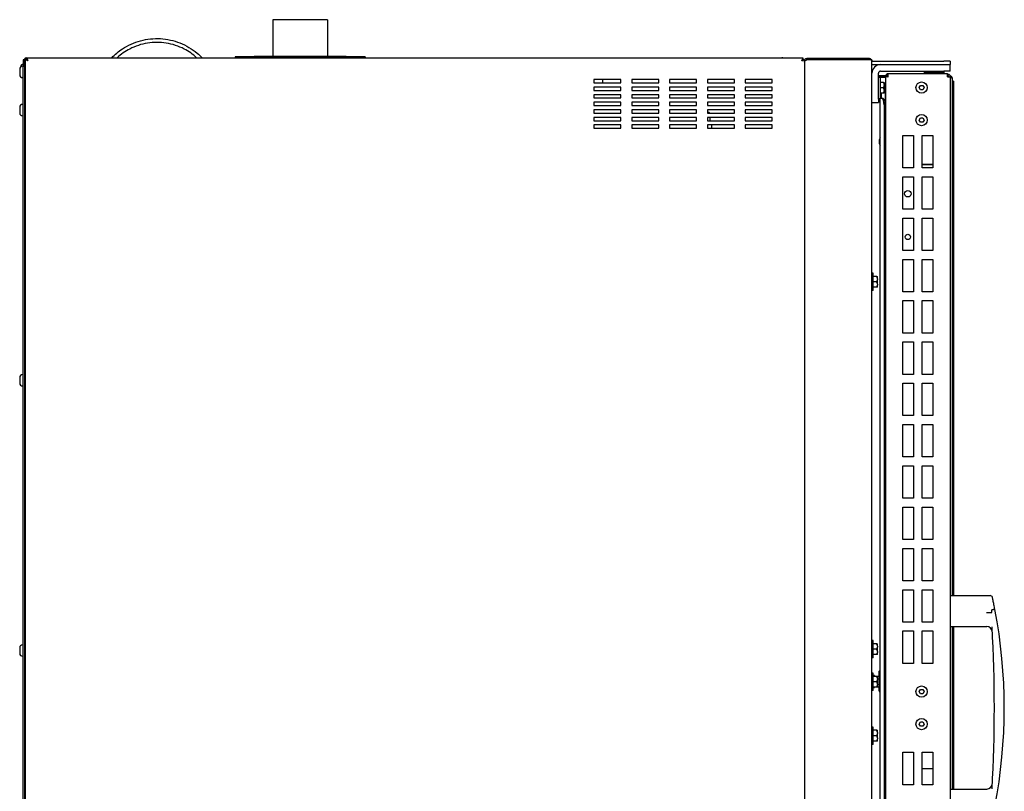
# Model space of a CAD drawing. Units: millimetres. Extents: x 717 to 3342, y 689 to 3410.
# Drawn here: x 2431 to 3342, y 2696 to 3410 of the extents above; entities that cross this region are included whole.
import ezdxf

# ---------------------------------------------------------------- set-up
doc = ezdxf.new("R2010")
doc.units = ezdxf.units.MM
doc.header["$LTSCALE"] = 12.5
doc.layers.add('Visible Edges(BSI)', color=7, linetype='Continuous', lineweight=25)

msp = doc.modelspace()

# ---------------------------------------------------------------- linework, layer by layer
at = {"layer": 'Visible Edges(BSI)'}
for p, q in [((2664.82, 3410.26), (2664.82, 3376.06)), ((2715.62, 3410.26), (2715.62, 3376.06)), ((2433.95, 3373.16), (2433.95, 3367.16)), ((2435.45, 3373.16), (2433.95, 3373.16)), ((2435.45, 3367.16), (2435.45, 3373.16)), ((2435.95, 3372.85), (2435.45, 3372.85)), ((2435.95, 3373.47), (2435.95, 2279.85)), ((2436.95, 3373.47), (2435.95, 3373.47)), ((3155.58, 3374.55), (2437.02, 3374.55)), ((2437.02, 3373.55), (2437.02, 3374.55)), ((2437.02, 3373.23), (2437.02, 3373.55)), ((2437.15, 3375.05), (3135.7, 3375.05)), ((2630.22, 3376.05), (2630.22, 3375.05)), ((2643.45, 3376.05), (2637.45, 3376.05)), ((2637.45, 3376.05), (2637.45, 3375.05)), ((2643.45, 3375.05), (2643.45, 3376.05)), ((2643.45, 3376.05), (2731.45, 3376.05)), ((2737.45, 3376.05), (2731.45, 3376.05)), ((2731.45, 3376.05), (2731.45, 3375.05)), ((2737.45, 3375.05), (2737.45, 3376.05)), ((2750.22, 3376.05), (2750.22, 3375.05)), ((3155.58, 3373.55), (3155.58, 3374.55)), ((3155.58, 3373.23), (3155.58, 3373.55)), ((3155.65, 3373.47), (3156.65, 3373.47)), ((3156.65, 3371), (3156.65, 3373.47)), ((3157.1, 3371.85), (3156.65, 3371.85)), ((3156.65, 3371), (3156.65, 2280.55)), ((3159.35, 3374.55), (3216.45, 3374.55)), ((3159.35, 3373.35), (3159.35, 3374.55)), ((3216.45, 3373.35), (3159.35, 3373.35)), ((3216.45, 3373.27), (3159.35, 3373.27)), ((3219.14, 3371.85), (3219.15, 3371.85)), ((3219.15, 3371.77), (3219.15, 3371.85)), ((3219.15, 2178.32), (3219.15, 3371.77)), ((3219.15, 3371.75), (3285.65, 3371.75)), ((3291.65, 3371.75), (3285.65, 3371.75)), ((3291.65, 3371.75), (3291.65, 3368.75)), ((2430.75, 3364.52), (2430.75, 3359.27)), ((2431.75, 3366.67), (2431.75, 3366.58)), ((2433.95, 3367.15), (2433.37, 3367.15)), ((2433.95, 3367.16), (2435.45, 3367.16)), ((2433.95, 2186.16), (2433.95, 3367.16)), ((2435.45, 2186.16), (2435.45, 3367.16)), ((3219.15, 3368.75), (3285.65, 3368.75)), ((3227.15, 3368.75), (3285.65, 3368.75)), ((3227.15, 3362.75), (3285.65, 3362.75)), ((3267.65, 3362.75), (3267.65, 3361.05)), ((3285.65, 3368.75), (3291.65, 3368.75)), ((3285.65, 3368.75), (3291.65, 3368.75)), ((3291.65, 3362.75), (3285.65, 3362.75)), ((3285.65, 3362.75), (3285.65, 3361.05)), ((3291.65, 3362.75), (3291.65, 3368.75)), ((2433.95, 3356.65), (2433.37, 3356.65)), ((2435.95, 3359.25), (2435.45, 3359.25)), ((2961.95, 3354.85), (2961.95, 3351.85)), ((2986.95, 3354.85), (2961.95, 3354.85)), ((2969.82, 3354.85), (2969.82, 3351.85)), ((2986.95, 3351.85), (2986.95, 3354.85)), ((2996.95, 3354.85), (2996.95, 3351.85)), ((3021.95, 3354.85), (2996.95, 3354.85)), ((3021.95, 3351.85), (3021.95, 3354.85)), ((3031.95, 3354.85), (3031.95, 3351.85)), ((3056.95, 3354.85), (3031.95, 3354.85)), ((3056.95, 3351.85), (3056.95, 3354.85)), ((3066.95, 3354.85), (3066.95, 3351.85)), ((3091.95, 3354.85), (3066.95, 3354.85)), ((3091.95, 3351.85), (3091.95, 3354.85)), ((3101.95, 3354.85), (3101.95, 3351.85)), ((3126.95, 3354.85), (3101.95, 3354.85)), ((3126.95, 3351.85), (3126.95, 3354.85)), ((3225.15, 3336.75), (3225.15, 3360.75)), ((3225.15, 3358.5), (3231.65, 3358.5)), ((3231.65, 3357.3), (3225.15, 3357.3)), ((3225.15, 3357.2), (3231.65, 3357.2)), ((3225.15, 3357.05), (3226.65, 3357.05)), ((3226.65, 3357.05), (3226.65, 3337.45)), ((3229.9, 3352.25), (3226.65, 3352.25)), ((3230.65, 3350.17), (3230.65, 3352.25)), ((3232.85, 3358.75), (3231.65, 3358.75)), ((3231.65, 3358.75), (3231.65, 3357.45)), ((3231.65, 3357.45), (3231.66, 3357.45)), ((3231.65, 3357.45), (3231.65, 3357.33)), ((3231.65, 3357.33), (3231.65, 2189.96)), ((3232.08, 3357.63), (3233.09, 3357.63)), ((3232.85, 3357.63), (3232.85, 3358.75)), ((3234.35, 3360.15), (3233.05, 3360.15)), ((3233.05, 3360.15), (3233.05, 3358.95)), ((3233.05, 3358.95), (3234.35, 3358.95)), ((3233.28, 3358.5), (3234.35, 3358.5)), ((3234.35, 3357.45), (3234.35, 3360.15)), ((3288.81, 3360.15), (3234.35, 3360.15)), ((3285.65, 3361.05), (3267.65, 3361.05)), ((3270.7, 3360.8), (3270.7, 3360.15)), ((3282.6, 3360.8), (3282.6, 3360.15)), ((3288.81, 3360.15), (3288.95, 3360.15)), ((3288.95, 3360.15), (3288.95, 3360.14)), ((3288.95, 3357.45), (3291.65, 3357.45)), ((3289.18, 3358.5), (3290.02, 3358.5)), ((3289.22, 3359.76), (3289.22, 3358.73)), ((3291.65, 3357.45), (3291.65, 2189.85)), ((3293.6, 2877.5), (3293.6, 3355.8)), ((3294.1, 3353.5), (3293.6, 3353.5)), ((3294.1, 3348.5), (3294.1, 3353.5)), ((3294.6, 3353.5), (3294.1, 3353.5)), ((3294.1, 3353.5), (3294.1, 3348.5)), ((3294.6, 3353.5), (3294.6, 3348.5)), ((2961.95, 3351.85), (2986.95, 3351.85)), ((2961.95, 3347.85), (2961.95, 3344.85)), ((2986.95, 3347.85), (2961.95, 3347.85)), ((2961.95, 3344.85), (2986.95, 3344.85)), ((2986.95, 3344.85), (2986.95, 3347.85)), ((2996.95, 3351.85), (3021.95, 3351.85)), ((2996.95, 3347.85), (2996.95, 3344.85)), ((3021.95, 3347.85), (2996.95, 3347.85)), ((2996.95, 3344.85), (3021.95, 3344.85)), ((3021.95, 3344.85), (3021.95, 3347.85)), ((3031.95, 3351.85), (3056.95, 3351.85)), ((3031.95, 3347.85), (3031.95, 3344.85)), ((3056.95, 3347.85), (3031.95, 3347.85)), ((3031.95, 3344.85), (3056.95, 3344.85)), ((3056.95, 3344.85), (3056.95, 3347.85)), ((3066.95, 3351.85), (3091.95, 3351.85)), ((3066.95, 3347.85), (3066.95, 3344.85)), ((3091.95, 3347.85), (3066.95, 3347.85)), ((3066.95, 3344.85), (3091.95, 3344.85)), ((3091.95, 3344.85), (3091.95, 3347.85)), ((3101.95, 3351.85), (3126.95, 3351.85)), ((3101.95, 3347.85), (3101.95, 3344.85)), ((3126.95, 3347.85), (3101.95, 3347.85)), ((3101.95, 3344.85), (3126.95, 3344.85)), ((3126.95, 3344.85), (3126.95, 3347.85)), ((3229.9, 3347.25), (3226.65, 3347.25)), ((3231.59, 3351.57), (3230.65, 3351.91)), ((3231.59, 3351.57), (3230.65, 3348.99)), ((3230.65, 3348.92), (3231.4, 3350.99)), ((3230.65, 3350.17), (3230.65, 3349.32)), ((3230.65, 3345.17), (3230.65, 3349.32)), ((3230.65, 3345.17), (3230.65, 3344.32)), ((3230.65, 3342.25), (3230.65, 3344.32)), ((3231.4, 3350.99), (3231.38, 3350.99)), ((3231.59, 3331.35), (3231.59, 3349.62)), ((3262.84, 3347.45), (3263.99, 3349.45)), ((3263.99, 3345.45), (3262.84, 3347.45)), ((3263.99, 3349.45), (3266.3, 3349.45)), ((3266.3, 3345.45), (3263.99, 3345.45)), ((3266.3, 3349.45), (3267.46, 3347.45)), ((3267.46, 3347.45), (3266.3, 3345.45)), ((3294.1, 3348.5), (3294.1, 2877.5)), ((3294.1, 3348.5), (3294.1, 2877.5)), ((3294.6, 3348.5), (3294.6, 2877.5)), ((2961.95, 3340.85), (2961.95, 3337.85)), ((2986.95, 3340.85), (2961.95, 3340.85)), ((2961.95, 3337.85), (2986.95, 3337.85)), ((2986.95, 3337.85), (2986.95, 3340.85)), ((2996.95, 3340.85), (2996.95, 3337.85)), ((3021.95, 3340.85), (2996.95, 3340.85)), ((2996.95, 3337.85), (3021.95, 3337.85)), ((3021.95, 3337.85), (3021.95, 3340.85)), ((3031.95, 3340.85), (3031.95, 3337.85)), ((3056.95, 3340.85), (3031.95, 3340.85)), ((3031.95, 3337.85), (3056.95, 3337.85)), ((3056.95, 3337.85), (3056.95, 3340.85)), ((3066.95, 3340.85), (3066.95, 3337.85)), ((3091.95, 3340.85), (3066.95, 3340.85)), ((3066.95, 3337.85), (3091.95, 3337.85)), ((3091.95, 3337.85), (3091.95, 3340.85)), ((3101.95, 3340.85), (3101.95, 3337.85)), ((3126.95, 3340.85), (3101.95, 3340.85)), ((3101.95, 3337.85), (3126.95, 3337.85)), ((3126.95, 3337.85), (3126.95, 3340.85)), ((3225.15, 3337.45), (3226.65, 3337.45)), ((3225.15, 3336.75), (3225.15, 3333.75)), ((3229.9, 3342.25), (3226.65, 3342.25)), ((3226.7, 3341.28), (3226.7, 3341.28)), ((3226.7, 3341.28), (3226.7, 3341.17)), ((3227.36, 3341.17), (3226.7, 3341.17)), ((3226.7, 3341.17), (3226.7, 3337.35)), ((3226.7, 3337.35), (3226.86, 3337.35)), ((3226.7, 2210.35), (3226.7, 3337.35)), ((3226.91, 3342.25), (3226.86, 3342.09)), ((3227.48, 3341.87), (3226.86, 3342.09)), ((3228.41, 3337.35), (3226.86, 3337.35)), ((3227.9, 3341.17), (3227.36, 3341.17)), ((3227.99, 3341.68), (3227.48, 3341.87)), ((3227.9, 3337.35), (3227.9, 3341.17)), ((3227.99, 3341.61), (3227.96, 3341.61)), ((3227.99, 3341.68), (3228.19, 3342.25)), ((3227.99, 3341.61), (3228.22, 3342.25)), ((3229.53, 3337.35), (3228.41, 3337.35)), ((2430.75, 3329.28), (2430.75, 3324.03)), ((2433.95, 3331.91), (2433.37, 3331.91)), ((2435.45, 3329.66), (2435.95, 3329.66)), ((2961.95, 3333.85), (2961.95, 3330.85)), ((2986.95, 3333.85), (2961.95, 3333.85)), ((2961.95, 3330.85), (2986.95, 3330.85)), ((2961.95, 3326.85), (2961.95, 3323.85)), ((2986.95, 3326.85), (2961.95, 3326.85)), ((2986.95, 3330.85), (2986.95, 3333.85)), ((2986.95, 3323.85), (2986.95, 3326.85)), ((2996.95, 3333.85), (2996.95, 3330.85)), ((3021.95, 3333.85), (2996.95, 3333.85)), ((2996.95, 3330.85), (3021.95, 3330.85)), ((2996.95, 3326.85), (2996.95, 3323.85)), ((3021.95, 3326.85), (2996.95, 3326.85)), ((3021.95, 3330.85), (3021.95, 3333.85)), ((3021.95, 3323.85), (3021.95, 3326.85)), ((3031.95, 3333.85), (3031.95, 3330.85)), ((3056.95, 3333.85), (3031.95, 3333.85)), ((3031.95, 3330.85), (3056.95, 3330.85)), ((3031.95, 3326.85), (3031.95, 3323.85)), ((3056.95, 3326.85), (3031.95, 3326.85)), ((3056.95, 3330.85), (3056.95, 3333.85)), ((3056.95, 3323.85), (3056.95, 3326.85)), ((3066.95, 3333.85), (3066.95, 3330.85)), ((3091.95, 3333.85), (3066.95, 3333.85)), ((3066.95, 3330.85), (3091.95, 3330.85)), ((3066.95, 3326.85), (3066.95, 3323.85)), ((3091.95, 3326.85), (3066.95, 3326.85)), ((3091.95, 3330.85), (3091.95, 3333.85)), ((3091.95, 3323.85), (3091.95, 3326.85)), ((3101.95, 3333.85), (3101.95, 3330.85)), ((3126.95, 3333.85), (3101.95, 3333.85)), ((3101.95, 3330.85), (3126.95, 3330.85)), ((3101.95, 3326.85), (3101.95, 3323.85)), ((3126.95, 3326.85), (3101.95, 3326.85)), ((3126.95, 3330.85), (3126.95, 3333.85)), ((3126.95, 3323.85), (3126.95, 3326.85)), ((3219.15, 3333.75), (3225.15, 3333.75)), ((3230.46, 3331.35), (3230.46, 2216.35)), ((3231.59, 3331.35), (3231.59, 2216.35)), ((3231.59, 3330.85), (3231.65, 3330.85)), ((3231.65, 3329.65), (3231.59, 3329.65)), ((2433.95, 3321.41), (2433.37, 3321.41)), ((2435.45, 3323.66), (2435.95, 3323.66)), ((2961.95, 3323.85), (2986.95, 3323.85)), ((2961.95, 3319.85), (2961.95, 3316.85)), ((2986.95, 3319.85), (2961.95, 3319.85)), ((2961.95, 3316.85), (2986.95, 3316.85)), ((2986.95, 3316.85), (2986.95, 3319.85)), ((2996.95, 3323.85), (3021.95, 3323.85)), ((2996.95, 3319.85), (2996.95, 3316.85)), ((3021.95, 3319.85), (2996.95, 3319.85)), ((2996.95, 3316.85), (3021.95, 3316.85)), ((3021.95, 3316.85), (3021.95, 3319.85)), ((3031.95, 3323.85), (3056.95, 3323.85)), ((3031.95, 3319.85), (3031.95, 3316.85)), ((3056.95, 3319.85), (3031.95, 3319.85)), ((3031.95, 3316.85), (3056.95, 3316.85)), ((3056.95, 3316.85), (3056.95, 3319.85)), ((3066.95, 3323.85), (3091.95, 3323.85)), ((3066.95, 3319.85), (3066.95, 3316.85)), ((3091.95, 3319.85), (3066.95, 3319.85)), ((3066.95, 3316.85), (3091.95, 3316.85)), ((3068.53, 3324.42), (3069.1, 3323.85)), ((3069.4, 3316.85), (3069.4, 3319.85)), ((3091.95, 3316.85), (3091.95, 3319.85)), ((3101.95, 3323.85), (3126.95, 3323.85)), ((3101.95, 3319.85), (3101.95, 3316.85)), ((3126.95, 3319.85), (3101.95, 3319.85)), ((3101.95, 3316.85), (3126.95, 3316.85)), ((3126.95, 3316.85), (3126.95, 3319.85)), ((3262.84, 3317.45), (3263.99, 3319.45)), ((3263.99, 3315.45), (3262.84, 3317.45)), ((3263.99, 3319.45), (3266.3, 3319.45)), ((3266.3, 3319.45), (3267.46, 3317.45)), ((3267.46, 3317.45), (3266.3, 3315.45)), ((2961.95, 3312.85), (2961.95, 3309.85)), ((2986.95, 3312.85), (2961.95, 3312.85)), ((2961.95, 3309.85), (2986.95, 3309.85)), ((2986.95, 3309.85), (2986.95, 3312.85)), ((2996.95, 3312.85), (2996.95, 3309.85)), ((3021.95, 3312.85), (2996.95, 3312.85)), ((2996.95, 3309.85), (3021.95, 3309.85)), ((3021.95, 3309.85), (3021.95, 3312.85)), ((3031.95, 3312.85), (3031.95, 3309.85)), ((3056.95, 3312.85), (3031.95, 3312.85)), ((3031.95, 3309.85), (3056.95, 3309.85)), ((3056.95, 3309.85), (3056.95, 3312.85)), ((3066.95, 3312.85), (3066.95, 3309.85)), ((3091.95, 3312.85), (3066.95, 3312.85)), ((3066.95, 3309.85), (3091.95, 3309.85)), ((3071.22, 3309.85), (3071.22, 3312.85)), ((3091.95, 3309.85), (3091.95, 3312.85)), ((3101.95, 3312.85), (3101.95, 3309.85)), ((3126.95, 3312.85), (3101.95, 3312.85)), ((3101.95, 3309.85), (3126.95, 3309.85)), ((3126.95, 3309.85), (3126.95, 3312.85)), ((3266.3, 3315.45), (3263.99, 3315.45)), ((3247.65, 3273.15), (3247.65, 3303.15)), ((3247.65, 3303.15), (3257.65, 3303.15)), ((3257.65, 3303.15), (3257.65, 3273.15)), ((3265.65, 3273.15), (3265.65, 3303.15)), ((3265.65, 3303.15), (3275.65, 3303.15)), ((3275.65, 3303.15), (3275.65, 3273.15)), ((3257.65, 3273.15), (3247.65, 3273.15)), ((3265.65, 3276.6), (3275.65, 3276.6)), ((3266.05, 3276.1), (3265.65, 3276.5)), ((3275.65, 3273.15), (3265.65, 3273.15)), ((3275.65, 3276.1), (3266.05, 3276.1)), ((3247.65, 3234.95), (3247.65, 3264.95)), ((3247.65, 3264.95), (3257.65, 3264.95)), ((3257.65, 3264.95), (3257.65, 3234.95)), ((3265.65, 3234.95), (3265.65, 3264.95)), ((3265.65, 3264.95), (3275.65, 3264.95)), ((3275.65, 3264.95), (3275.65, 3234.95)), ((3257.65, 3234.95), (3247.65, 3234.95)), ((3275.65, 3234.95), (3265.65, 3234.95)), ((3247.65, 3196.75), (3247.65, 3226.75)), ((3247.65, 3226.75), (3257.65, 3226.75)), ((3257.65, 3226.75), (3257.65, 3196.75)), ((3265.65, 3196.75), (3265.65, 3226.75)), ((3265.65, 3226.75), (3275.65, 3226.75)), ((3275.65, 3226.75), (3275.65, 3196.75)), ((3257.65, 3196.75), (3247.65, 3196.75)), ((3247.65, 3158.55), (3247.65, 3188.55)), ((3247.65, 3188.55), (3257.65, 3188.55)), ((3257.65, 3188.55), (3257.65, 3158.55)), ((3275.65, 3196.75), (3265.65, 3196.75)), ((3265.65, 3158.55), (3265.65, 3188.55)), ((3265.65, 3188.55), (3275.65, 3188.55)), ((3275.65, 3188.55), (3275.65, 3158.55)), ((3220.35, 3175.75), (3219.15, 3175.75)), ((3220.35, 3159.75), (3220.35, 3175.75)), ((3223.6, 3172.75), (3220.35, 3172.75)), ((3224.35, 3170.67), (3224.35, 3172.75)), ((3224.35, 3170.67), (3224.35, 3169.82)), ((3223.6, 3167.75), (3220.35, 3167.75)), ((3223.6, 3162.75), (3220.35, 3162.75)), ((3224.35, 3165.67), (3224.35, 3169.82)), ((3224.35, 3165.67), (3224.35, 3164.82)), ((3224.35, 3162.75), (3224.35, 3164.82)), ((3220.35, 3159.75), (3219.15, 3159.75)), ((3257.65, 3158.55), (3247.65, 3158.55)), ((3275.65, 3158.55), (3265.65, 3158.55)), ((3247.65, 3120.35), (3247.65, 3150.35)), ((3247.65, 3150.35), (3257.65, 3150.35)), ((3257.65, 3150.35), (3257.65, 3120.35)), ((3265.65, 3120.35), (3265.65, 3150.35)), ((3265.65, 3150.35), (3275.65, 3150.35)), ((3275.65, 3150.35), (3275.65, 3120.35)), ((3257.65, 3120.35), (3247.65, 3120.35)), ((3275.65, 3120.35), (3265.65, 3120.35)), ((3247.65, 3082.15), (3247.65, 3112.15)), ((3247.65, 3112.15), (3257.65, 3112.15)), ((3257.65, 3112.15), (3257.65, 3082.15)), ((3265.65, 3082.15), (3265.65, 3112.15)), ((3265.65, 3112.15), (3275.65, 3112.15)), ((3275.65, 3112.15), (3275.65, 3082.15)), ((2430.75, 3079.28), (2430.75, 3074.03)), ((2433.95, 3081.91), (2433.37, 3081.91)), ((2435.45, 3079.66), (2435.95, 3079.66)), ((3257.65, 3082.15), (3247.65, 3082.15)), ((3275.65, 3082.15), (3265.65, 3082.15)), ((2433.95, 3071.41), (2433.37, 3071.41)), ((2435.45, 3073.66), (2435.95, 3073.66)), ((3247.65, 3043.95), (3247.65, 3073.95)), ((3247.65, 3073.95), (3257.65, 3073.95)), ((3257.65, 3073.95), (3257.65, 3043.95)), ((3265.65, 3043.95), (3265.65, 3073.95)), ((3265.65, 3073.95), (3275.65, 3073.95)), ((3275.65, 3073.95), (3275.65, 3043.95)), ((3294.6, 3063.5), (3294.8, 3063.5)), ((3294.6, 3062.88), (3294.8, 3062.88)), ((3294.8, 3062.88), (3294.8, 3063.5)), ((3294.6, 3059.2), (3294.8, 3059.2)), ((3294.6, 3057.98), (3294.8, 3057.98)), ((3294.6, 3054.3), (3294.8, 3054.3)), ((3294.6, 3052.46), (3294.8, 3052.46)), ((3294.8, 3057.98), (3294.8, 3059.2)), ((3294.8, 3052.46), (3294.8, 3054.3)), ((3257.65, 3043.95), (3247.65, 3043.95)), ((3275.65, 3043.95), (3265.65, 3043.95)), ((3294.6, 3048.78), (3294.8, 3048.78)), ((3294.6, 3046.33), (3294.8, 3046.33)), ((3294.6, 3042.65), (3294.8, 3042.65)), ((3294.8, 3046.33), (3294.8, 3048.78)), ((3294.8, 3039.58), (3294.8, 3042.65)), ((3247.65, 3005.75), (3247.65, 3035.75)), ((3247.65, 3035.75), (3257.65, 3035.75)), ((3257.65, 3035.75), (3257.65, 3005.75)), ((3265.65, 3005.75), (3265.65, 3035.75)), ((3265.65, 3035.75), (3275.65, 3035.75)), ((3275.65, 3035.75), (3275.65, 3005.75)), ((3294.6, 3039.58), (3294.8, 3039.58)), ((3294.6, 3035.9), (3294.8, 3035.9)), ((3294.8, 3017.51), (3294.8, 3035.9)), ((3294.6, 3017.51), (3294.8, 3017.51)), ((3257.65, 3005.75), (3247.65, 3005.75)), ((3247.65, 2967.55), (3247.65, 2997.55)), ((3247.65, 2997.55), (3257.65, 2997.55)), ((3257.65, 2997.55), (3257.65, 2967.55)), ((3275.65, 3005.75), (3265.65, 3005.75)), ((3265.65, 2967.55), (3265.65, 2997.55)), ((3265.65, 2997.55), (3275.65, 2997.55)), ((3275.65, 2997.55), (3275.65, 2967.55)), ((3257.65, 2967.55), (3247.65, 2967.55)), ((3275.65, 2967.55), (3265.65, 2967.55)), ((3247.65, 2929.35), (3247.65, 2959.35)), ((3247.65, 2959.35), (3257.65, 2959.35)), ((3257.65, 2959.35), (3257.65, 2929.35)), ((3265.65, 2929.35), (3265.65, 2959.35)), ((3265.65, 2959.35), (3275.65, 2959.35)), ((3275.65, 2959.35), (3275.65, 2929.35)), ((3257.65, 2929.35), (3247.65, 2929.35)), ((3275.65, 2929.35), (3265.65, 2929.35)), ((3294.6, 2927.51), (3294.62, 2927.51)), ((3294.6, 2927.16), (3294.62, 2927.16)), ((3294.62, 2927.16), (3294.62, 2927.51)), ((3294.62, 2926.73), (3294.62, 2927.16)), ((3294.62, 2925.2), (3294.62, 2926.73)), ((3294.62, 2916.81), (3294.62, 2925.2)), ((3247.65, 2891.15), (3247.65, 2921.15)), ((3247.65, 2921.15), (3257.65, 2921.15)), ((3257.65, 2921.15), (3257.65, 2891.15)), ((3265.65, 2891.15), (3265.65, 2921.15)), ((3265.65, 2921.15), (3275.65, 2921.15)), ((3275.65, 2921.15), (3275.65, 2891.15)), ((3294.62, 2915.38), (3294.62, 2916.81)), ((3294.62, 2914.86), (3294.62, 2915.38)), ((3294.6, 2914.86), (3294.62, 2914.86)), ((3294.6, 2914.51), (3294.62, 2914.51)), ((3294.6, 2909.5), (3294.7, 2909.5)), ((3294.6, 2908.9), (3294.7, 2908.9)), ((3294.6, 2906.81), (3294.7, 2906.81)), ((3294.62, 2914.51), (3294.62, 2914.86)), ((3294.7, 2908.9), (3294.7, 2909.5)), ((3294.7, 2906.81), (3294.7, 2908.9)), ((3294.7, 2904.4), (3294.7, 2906.81)), ((3294.6, 2900.61), (3294.7, 2900.61)), ((3294.7, 2903.71), (3294.7, 2904.4)), ((3294.7, 2903.02), (3294.7, 2903.71)), ((3294.7, 2900.61), (3294.7, 2903.02)), ((3257.65, 2891.15), (3247.65, 2891.15)), ((3275.65, 2891.15), (3265.65, 2891.15)), ((3247.65, 2852.95), (3247.65, 2882.95)), ((3247.65, 2882.95), (3257.65, 2882.95)), ((3257.65, 2882.95), (3257.65, 2852.95)), ((3265.65, 2852.95), (3265.65, 2882.95)), ((3265.65, 2882.95), (3275.65, 2882.95)), ((3275.65, 2882.95), (3275.65, 2852.95)), ((3291.65, 2877.5), (3328.64, 2877.5)), ((3325.58, 2861.95), (3330.25, 2861.95)), ((3330.94, 2864.34), (3330.25, 2864.34)), ((3330.25, 2861.95), (3330.25, 2864.34)), ((3257.65, 2852.95), (3247.65, 2852.95)), ((3275.65, 2852.95), (3265.65, 2852.95)), ((3247.65, 2814.75), (3247.65, 2844.75)), ((3247.65, 2844.75), (3257.65, 2844.75)), ((3257.65, 2844.75), (3257.65, 2814.75)), ((3265.65, 2814.75), (3265.65, 2844.75)), ((3265.65, 2844.75), (3275.65, 2844.75)), ((3275.65, 2844.75), (3275.65, 2814.75)), ((3291.65, 2848.8), (3325.52, 2848.8)), ((3293.6, 2698.5), (3293.6, 2848.8)), ((3294.1, 2848.8), (3294.1, 2698.5)), ((3294.1, 2848.8), (3294.1, 2698.5)), ((3294.6, 2848.8), (3294.6, 2698.5)), ((3220.35, 2835.85), (3219.15, 2835.85)), ((3220.35, 2819.85), (3220.35, 2835.85)), ((2430.75, 2829.28), (2430.75, 2824.03)), ((2433.95, 2831.91), (2433.37, 2831.91)), ((2435.45, 2829.66), (2435.95, 2829.66)), ((3223.6, 2832.85), (3220.35, 2832.85)), ((3223.6, 2827.85), (3220.35, 2827.85)), ((3224.35, 2830.77), (3224.35, 2832.85)), ((3224.35, 2830.77), (3224.35, 2829.92)), ((3224.35, 2825.77), (3224.35, 2829.92)), ((3224.35, 2825.77), (3224.35, 2824.92)), ((3224.35, 2822.85), (3224.35, 2824.92)), ((2433.95, 2821.41), (2433.37, 2821.41)), ((2435.45, 2823.66), (2435.95, 2823.66)), ((3220.35, 2819.85), (3219.15, 2819.85)), ((3223.6, 2822.85), (3220.35, 2822.85)), ((3257.65, 2814.75), (3247.65, 2814.75)), ((3275.65, 2814.75), (3265.65, 2814.75)), ((3220.35, 2805.75), (3219.15, 2805.75)), ((3220.35, 2789.75), (3220.35, 2805.75)), ((3225.65, 2806.53), (3226.37, 2807.77)), ((3225.65, 2806.53), (3225.65, 2805.33)), ((3226.7, 2807.84), (3226.41, 2807.84)), ((3221.65, 2803.53), (3220.35, 2803.53)), ((3223.6, 2802.75), (3220.35, 2802.75)), ((3223.6, 2797.75), (3220.35, 2797.75)), ((3221.65, 2803.53), (3221.65, 2803.38)), ((3221.65, 2802.75), (3221.65, 2803.38)), ((3221.65, 2802.95), (3225.65, 2802.95)), ((3224.35, 2800.67), (3224.35, 2802.75)), ((3224.35, 2800.67), (3224.35, 2799.82)), ((3224.35, 2795.67), (3224.35, 2799.82)), ((3225.65, 2805.33), (3225.65, 2797.92)), ((3225.65, 2797.92), (3225.65, 2790.61)), ((3226.7, 2802.83), (3226.41, 2802.83)), ((3220.35, 2789.75), (3219.15, 2789.75)), ((3223.6, 2792.75), (3220.35, 2792.75)), ((3220.35, 2792.53), (3221.65, 2792.53)), ((3221.65, 2792.67), (3221.65, 2792.75)), ((3221.65, 2792.67), (3221.65, 2792.53)), ((3224.35, 2795.67), (3224.35, 2794.82)), ((3224.35, 2792.75), (3224.35, 2794.82)), ((3224.35, 2793.11), (3225.65, 2793.11)), ((3225.65, 2790.61), (3225.65, 2789.53)), ((3225.65, 2789.53), (3226.37, 2788.28)), ((3226.7, 2793.01), (3226.41, 2793.01)), ((3226.7, 2788.21), (3226.41, 2788.21)), ((3262.84, 2788.65), (3263.99, 2790.65)), ((3263.99, 2786.65), (3262.84, 2788.65)), ((3263.99, 2790.65), (3266.3, 2790.65)), ((3266.3, 2790.65), (3267.46, 2788.65)), ((3267.46, 2788.65), (3266.3, 2786.65)), ((3266.3, 2786.65), (3263.99, 2786.65)), ((3262.84, 2758.65), (3263.99, 2760.65)), ((3263.99, 2760.65), (3266.3, 2760.65)), ((3266.3, 2760.65), (3267.46, 2758.65)), ((3220.35, 2755.85), (3219.15, 2755.85)), ((3220.35, 2739.85), (3220.35, 2755.85)), ((3223.6, 2752.85), (3220.35, 2752.85)), ((3224.35, 2750.77), (3224.35, 2752.85)), ((3263.99, 2756.65), (3262.84, 2758.65)), ((3266.3, 2756.65), (3263.99, 2756.65)), ((3267.46, 2758.65), (3266.3, 2756.65)), ((3223.6, 2747.85), (3220.35, 2747.85)), ((3223.6, 2742.85), (3220.35, 2742.85)), ((3224.35, 2750.77), (3224.35, 2749.92)), ((3224.35, 2745.77), (3224.35, 2749.92)), ((3224.35, 2745.77), (3224.35, 2744.92)), ((3224.35, 2742.85), (3224.35, 2744.92)), ((3220.35, 2739.85), (3219.15, 2739.85)), ((3247.65, 2732.55), (3257.65, 2732.55)), ((3247.65, 2702.55), (3247.65, 2732.55)), ((3257.65, 2732.55), (3257.65, 2702.55)), ((3265.65, 2732.55), (3275.65, 2732.55)), ((3265.65, 2702.55), (3265.65, 2732.55)), ((3275.65, 2732.55), (3275.65, 2702.55)), ((3265.65, 2717.6), (3275.65, 2717.6)), ((3266.05, 2717.1), (3265.65, 2717.5)), ((3275.65, 2717.1), (3266.05, 2717.1)), ((3257.65, 2702.55), (3247.65, 2702.55)), ((3275.65, 2702.55), (3265.65, 2702.55)), ((3291.65, 2698.5), (3325.52, 2698.5))]:
    msp.add_line(p, q, dxfattribs=at)
for centre, radius in [((3265.15, 3347.45), 5.25), ((3265.15, 3317.45), 5.25), ((3252.4, 3249.27), 3), ((3252.4, 3209.27), 2.5), ((3265.15, 2788.65), 5.25), ((3265.15, 2758.65), 5.25)]:
    msp.add_circle(centre, radius, dxfattribs=at)
for centre, radius, start, end in [((3216.45, 3371.85), 1.5, 68.833, 90), ((2433.37, 3364.52), 2.62, 90, 180), ((2434.37, 3366.67), 2.62, 99.31747, 180), ((3227.15, 3360.75), 8, 90, 180), ((3227.15, 3360.75), 2, 90, 180), ((2433.37, 3359.27), 2.62, 180, 270), ((3234.35, 3357.45), 2.7, 118.7822, 151.2178), ((3234.35, 3357.45), 1.5, 90, 172.78425), ((3270.45, 3360.8), 0.25, 0, 90), ((3282.85, 3360.8), 0.25, 90, 180), ((2437.15, 3351.95), 2.2, 219.40057, 236.94427), ((2433.37, 3329.28), 2.62, 90, 180), ((3235.4, 3328.15), 4, 197.78128, 200.41472), ((2433.37, 3324.03), 2.62, 180, 270), ((3232.4, 3297.4), 6.65, 149.01952, 210.98048), ((2433.37, 3079.28), 2.62, 90, 180), ((2433.37, 3074.03), 2.62, 180, 270), ((3328.64, 2875.5), 2, 12.33623, 90), ((2862.93, 2773.65), 478.72, 349.0431, 10.9569), ((3325.52, 2843.8), 5, 3.14257, 90), ((2047.82, 2773.65), 1284.63, 356.65955, 3.34045), ((2433.37, 2829.28), 2.62, 90, 180), ((2433.37, 2824.03), 2.62, 180, 270), ((3325.52, 2703.5), 5, 270, 356.85743)]:
    msp.add_arc(centre, radius, start, end, dxfattribs=at)
for centre, major_axis, ratio, start_param, end_param in [((2690.22, 3410.26), (-25.4, 0), 0.000262, 3.141584, 6.283177), ((2690.22, 3376.05), (-60, 0), 0.000262, 3.141584, 6.283177), ((2690.22, 3375.05), (-60, 0), 0.000262, 5.787224, 6.283185), ((2690.22, 3375.05), (60, 0), 0.000262, 0, 0.664614), ((3230.9, 3349.62), (0, 2), 0.34202, 4.712389, 5.466706), ((3228.41, 3331.35), (0, 6), 0.34202, 4.712389, 6.283185), ((3229.53, 3331.35), (0, 6), 0.34202, 4.712389, 6.283185), ((3066.4, 3324.42), (2.13, 0), 0.000262, 0.000262, 1.310118)]:
    msp.add_ellipse(centre, major_axis=major_axis, ratio=ratio, start_param=start_param, end_param=end_param, dxfattribs=at)
for points, knots in [([(2515.92, 3375.04), (2518.88, 3378.12), (2522.19, 3380.87), (2530.88, 3386.61), (2536.64, 3389.2), (2548.54, 3392.41), (2554.82, 3393.07), (2567.13, 3392.37), (2573.3, 3391.01), (2584.76, 3386.48), (2590.2, 3383.25), (2596.51, 3377.96), (2598.03, 3376.54), (2599.47, 3375.04)], [13.554347, 13.554347, 13.554347, 13.554347, 14.828008, 14.828008, 16.677547, 16.677547, 18.527086, 18.527086, 20.376625, 20.376625, 22.226163, 22.226163, 22.847136, 22.847136, 22.847136, 22.847136]), ([(2594.46, 3375.04), (2590.97, 3378.23), (2587.05, 3380.97), (2577.74, 3385.82), (2572.1, 3387.69), (2560.67, 3389.54), (2554.73, 3389.54), (2543.29, 3387.69), (2537.66, 3385.82), (2528.35, 3380.98), (2524.42, 3378.23), (2520.93, 3375.04)], [81.2181, 81.2181, 81.2181, 81.2181, 82.629692, 82.629692, 84.367802, 84.367802, 86.105911, 86.105911, 87.84402, 87.84402, 89.255898, 89.255898, 89.255898, 89.255898]), ([(2437.15, 3375.05), (2436.3, 3375.05), (2435.48, 3374.51), (2435.14, 3373.74), (2435.06, 3373.56), (2435, 3373.36), (2434.97, 3373.16)], [0, 0, 0, 0, 1.149729, 1.149729, 1.149729, 1.427284, 1.427284, 1.427284, 1.427284]), ([(2438.15, 3372.35), (2437.3, 3372.62), (2436.48, 3372.9), (2436.14, 3373.17), (2436.01, 3373.27), (2435.95, 3373.37), (2435.95, 3373.47)], [0, 0, 0, 0, 1.149729, 1.149729, 1.149729, 1.570796, 1.570796, 1.570796, 1.570796]), ([(2436.23, 3373.47), (2436.43, 3374.07), (2436.64, 3374.6), (2436.84, 3374.85), (2436.94, 3374.98), (2437.05, 3375.05), (2437.15, 3375.05)], [0.290092, 0.290092, 0.290092, 0.290092, 1.149729, 1.149729, 1.149729, 1.570796, 1.570796, 1.570796, 1.570796]), ([(2438.15, 3372.35), (2437.61, 3372.67), (2437.1, 3372.99), (2436.98, 3373.31), (2436.96, 3373.36), (2436.95, 3373.42), (2436.95, 3373.47)], [0, 0, 0, 0, 1.337845, 1.337845, 1.337845, 1.570796, 1.570796, 1.570796, 1.570796]), ([(2437.02, 3374.55), (2437.29, 3374.55), (2437.57, 3374.01), (2437.84, 3373.24), (2437.94, 3372.96), (2438.05, 3372.65), (2438.15, 3372.35)], [0, 0, 0, 0, 1.149729, 1.149729, 1.149729, 1.570796, 1.570796, 1.570796, 1.570796]), ([(2438.15, 3372.35), (2437.83, 3372.88), (2437.51, 3373.39), (2437.18, 3373.51), (2437.13, 3373.53), (2437.07, 3373.55), (2437.02, 3373.55)], [0, 0, 0, 0, 1.337845, 1.337845, 1.337845, 1.570796, 1.570796, 1.570796, 1.570796]), ([(3137.09, 3374.54), (3136.94, 3374.67), (3136.77, 3374.77), (3136.6, 3374.85), (3136.31, 3374.98), (3136.01, 3375.05), (3135.7, 3375.05)], [0.8831267, 0.8831267, 0.8831267, 0.8831267, 1.1497289, 1.1497289, 1.1497289, 1.5707963, 1.5707963, 1.5707963, 1.5707963]), ([(3154.45, 3372.35), (3154.72, 3373.19), (3155, 3374.01), (3155.27, 3374.35), (3155.37, 3374.48), (3155.47, 3374.55), (3155.58, 3374.55)], [0, 0, 0, 0, 1.149729, 1.149729, 1.149729, 1.570796, 1.570796, 1.570796, 1.570796]), ([(3154.45, 3372.35), (3154.77, 3372.88), (3155.09, 3373.39), (3155.41, 3373.51), (3155.46, 3373.53), (3155.52, 3373.55), (3155.58, 3373.55)], [0, 0, 0, 0, 1.337845, 1.337845, 1.337845, 1.570796, 1.570796, 1.570796, 1.570796]), ([(3156.65, 3373.47), (3156.65, 3373.2), (3156.12, 3372.92), (3155.35, 3372.65), (3155.06, 3372.55), (3154.76, 3372.45), (3154.45, 3372.35)], [0, 0, 0, 0, 1.149729, 1.149729, 1.149729, 1.570796, 1.570796, 1.570796, 1.570796]), ([(3154.45, 3372.35), (3154.98, 3372.67), (3155.49, 3372.99), (3155.61, 3373.31), (3155.64, 3373.36), (3155.65, 3373.42), (3155.65, 3373.47)], [0, 0, 0, 0, 1.337845, 1.337845, 1.337845, 1.570796, 1.570796, 1.570796, 1.570796]), ([(3156.65, 3371.85), (3156.65, 3372.83), (3157.23, 3373.79), (3158.1, 3374.24), (3158.49, 3374.44), (3158.92, 3374.55), (3159.35, 3374.55)], [0, 0, 0, 0, 1.092346, 1.092346, 1.092346, 1.570796, 1.570796, 1.570796, 1.570796]), ([(3219.15, 3371.77), (3219.15, 3372.29), (3218.63, 3372.8), (3217.82, 3373.06), (3217.41, 3373.2), (3216.93, 3373.27), (3216.45, 3373.27)], [1.570796, 1.570796, 1.570796, 1.570796, 2.605777, 2.605777, 2.605777, 3.141593, 3.141593, 3.141593, 3.141593]), ([(3216.99, 3374.49), (3217.9, 3374.3), (3218.69, 3373.61), (3219, 3372.73), (3219.1, 3372.45), (3219.15, 3372.15), (3219.15, 3371.85)], [-2.939618, -2.939618, -2.939618, -2.939618, -1.905022, -1.905022, -1.905022, -1.570796, -1.570796, -1.570796, -1.570796]), ([(3234.35, 3357.45), (3233.99, 3357.44), (3233.63, 3357.47), (3232.96, 3357.55), (3232.65, 3357.59), (3232.27, 3357.63), (3232.16, 3357.63), (3231.78, 3357.63), (3231.65, 3357.56), (3231.65, 3357.33)], [-1, -1, -1, -1, -0.75, -0.75, -0.5, -0.5, -0.375, -0.375, 0, 0, 0, 0]), ([(3233.09, 3357.63), (3233.14, 3357.63), (3233.2, 3357.63), (3233.4, 3357.59), (3233.58, 3357.55), (3233.94, 3357.47), (3234.13, 3357.45), (3234.32, 3357.44)], [0.3791727, 0.3791727, 0.3791727, 0.3791727, 0.5, 0.5, 0.75, 0.75, 0.9879132, 0.9879132, 0.9879132, 0.9879132]), ([(3288.95, 3357.45), (3288.94, 3357.8), (3288.99, 3358.17), (3289.09, 3358.86), (3289.16, 3359.18), (3289.21, 3359.55), (3289.22, 3359.66), (3289.22, 3360.03), (3289.13, 3360.15), (3288.81, 3360.15)], [-1, -1, -1, -1, -0.75, -0.75, -0.5, -0.5, -0.375, -0.375, 0, 0, 0, 0]), ([(3289.22, 3358.73), (3289.22, 3358.73), (3289.22, 3358.73), (3289.22, 3358.68), (3289.21, 3358.62), (3289.16, 3358.41), (3289.09, 3358.23), (3288.99, 3357.86), (3288.95, 3357.66), (3288.95, 3357.47)], [0.3720874, 0.3720874, 0.3720874, 0.3720874, 0.375, 0.375, 0.5, 0.5, 0.75, 0.75, 0.9898717, 0.9898717, 0.9898717, 0.9898717]), ([(3289.16, 3360.14), (3289.54, 3360.1), (3289.96, 3359.99), (3290.5, 3359.66), (3290.64, 3359.55), (3291.05, 3359.18), (3291.28, 3358.86), (3291.56, 3358.19), (3291.64, 3357.85), (3291.65, 3357.51)], [0.0621371, 0.0621371, 0.0621371, 0.0621371, 0.375, 0.375, 0.5, 0.5, 0.75, 0.75, 0.9841782, 0.9841782, 0.9841782, 0.9841782]), ([(3290.45, 3357.48), (3290.44, 3357.67), (3290.4, 3357.86), (3290.24, 3358.23), (3290.12, 3358.41), (3289.89, 3358.62), (3289.81, 3358.68), (3289.56, 3358.83), (3289.39, 3358.89), (3289.22, 3358.92)], [-0.9841782, -0.9841782, -0.9841782, -0.9841782, -0.75, -0.75, -0.5, -0.5, -0.375, -0.375, -0.138054, -0.138054, -0.138054, -0.138054]), ([(3293.6, 3355.8), (3293.6, 3356.5), (3293.31, 3357.2), (3292.44, 3358.07), (3291.96, 3358.32), (3291.46, 3358.43)], [0, 0, 0, 0, 0.5, 0.5, 0.8666151, 0.8666151, 0.8666151, 0.8666151]), ([(3291.65, 3357.09), (3291.76, 3357.03), (3291.86, 3356.95), (3291.97, 3356.85), (3291.98, 3356.83), (3291.99, 3356.82)], [-0.6666667, -0.6666667, -0.6666667, -0.6666667, -0.5, -0.5, -0.4813739, -0.4813739, -0.4813739, -0.4813739]), ([(3291.65, 3356.94), (3292.08, 3356.79), (3292.49, 3356.64), (3293.31, 3356.26), (3293.6, 3356.03), (3293.6, 3355.8)], [-0.8208042, -0.8208042, -0.8208042, -0.8208042, -0.5, -0.5, 0, 0, 0, 0]), ([(3332.92, 2864.64), (3332.78, 2865.33), (3332.65, 2866.03), (3332.19, 2868.33), (3331.88, 2869.88), (3331.33, 2872.49), (3331.1, 2873.57), (3330.8, 2874.99), (3330.7, 2875.44), (3330.61, 2875.84), (3330.59, 2875.92), (3330.59, 2875.92)], [-9.676811, -9.676811, -9.676811, -9.676811, -9.463704, -9.463704, -8.949882, -8.949882, -8.457286, -8.457286, -8.07146, -8.07146, -7.830318, -7.830318, -7.830318, -7.830318]), ([(3325.25, 2861.86), (3325.25, 2861.86), (3325.25, 2861.86), (3325.29, 2861.89), (3325.34, 2861.91), (3325.45, 2861.94), (3325.52, 2861.95), (3325.58, 2861.95)], [-0.00014818, -0.00014818, -0.00014818, -0.00014818, 0, 0, 0.01572631, 0.01572631, 0.03553637, 0.03553637, 0.03553637, 0.03553637]), ([(3332.92, 2864.64), (3332.92, 2864.64), (3332.92, 2864.64), (3332.92, 2864.65), (3332.87, 2864.65), (3332.67, 2864.63), (3332.53, 2864.61), (3332.16, 2864.56), (3331.95, 2864.52), (3331.48, 2864.44), (3331.23, 2864.39), (3330.97, 2864.34)], [-0.3120896, -0.3120896, -0.3120896, -0.3120896, -0.3114046, -0.3114046, -0.2343422, -0.2343422, -0.1561819, -0.1561819, -0.0780793, -0.0780793, 0, 0, 0, 0])]:
    msp.add_open_spline(points, degree=3, knots=knots, dxfattribs=at)
for points in [[(2436.31, 3373.69), (2436.24, 3373.63), (2436.18, 3373.55), (2436.13, 3373.47)], [(3135.7, 3375.05), (3135.86, 3375.05), (3136.03, 3374.85), (3136.19, 3374.54)], [(3157.1, 3371.85), (3156.81, 3371.57), (3156.65, 3371.28), (3156.65, 3371)], [(3159.35, 3373.27), (3158.46, 3372.8), (3157.59, 3372.33), (3157.1, 3371.85)], [(3159.35, 3373.35), (3158.8, 3373.35), (3158.26, 3373.01), (3158.01, 3372.52)], [(3216.45, 3374.55), (3216.63, 3374.55), (3216.81, 3374.53), (3216.99, 3374.49)], [(3288.95, 3360.15), (3289.02, 3360.15), (3289.09, 3360.14), (3289.16, 3360.14)], [(3290.45, 3357.45), (3290.45, 3357.46), (3290.45, 3357.47), (3290.45, 3357.48)], [(3291.65, 3357.51), (3291.65, 3357.49), (3291.65, 3357.47), (3291.65, 3357.45)], [(3226.86, 3342.09), (3226.75, 3341.79), (3226.7, 3341.47), (3226.7, 3341.17)], [(3226.7, 3341.33), (3226.7, 3341.32), (3226.7, 3341.3), (3226.7, 3341.28)], [(3227.9, 3341.17), (3227.9, 3341.34), (3227.93, 3341.51), (3227.99, 3341.68)], [(3227.93, 3341.47), (3227.94, 3341.52), (3227.96, 3341.56), (3227.99, 3341.61)], [(3330.97, 2864.34), (3330.96, 2864.34), (3330.95, 2864.34), (3330.94, 2864.34)]]:
    msp.add_open_spline(points, degree=3, dxfattribs=at)
for points, weights in [([(3230.65, 3350.17), (3230.54, 3351.13), (3229.9, 3352.25)], [1, 1.02569077127, 1]), ([(3229.9, 3352.25), (3230.54, 3352.25), (3230.65, 3352.25)], [1, 1.02569077127, 1]), ([(3229.9, 3347.25), (3230.54, 3348.36), (3230.65, 3349.32)], [1, 1.02569077127, 1]), ([(3230.65, 3345.17), (3230.54, 3346.13), (3229.9, 3347.25)], [1, 1.02569077127, 1]), ([(3229.9, 3342.25), (3230.54, 3343.36), (3230.65, 3344.32)], [1, 1.02569077127, 1]), ([(3230.65, 3342.25), (3230.54, 3342.25), (3229.9, 3342.25)], [1, 1.02569077127, 1]), ([(3224.35, 3170.67), (3224.24, 3171.63), (3223.6, 3172.75)], [1, 1.02569077127, 1]), ([(3223.6, 3172.75), (3224.24, 3172.75), (3224.35, 3172.75)], [1, 1.02569077127, 1]), ([(3223.6, 3167.75), (3224.24, 3168.86), (3224.35, 3169.82)], [1, 1.02569077127, 1]), ([(3224.35, 3165.67), (3224.24, 3166.63), (3223.6, 3167.75)], [1, 1.02569077127, 1]), ([(3223.6, 3162.75), (3224.24, 3163.86), (3224.35, 3164.82)], [1, 1.02569077127, 1]), ([(3224.35, 3162.75), (3224.24, 3162.75), (3223.6, 3162.75)], [1, 1.02569077127, 1]), ([(3224.35, 2830.77), (3224.24, 2831.73), (3223.6, 2832.85)], [1, 1.02569077127, 1]), ([(3223.6, 2832.85), (3224.24, 2832.85), (3224.35, 2832.85)], [1, 1.02569077127, 1]), ([(3223.6, 2827.85), (3224.24, 2828.96), (3224.35, 2829.92)], [1, 1.02569077127, 1]), ([(3224.35, 2825.77), (3224.24, 2826.73), (3223.6, 2827.85)], [1, 1.02569077127, 1]), ([(3223.6, 2822.85), (3224.24, 2823.96), (3224.35, 2824.92)], [1, 1.02569077127, 1]), ([(3224.35, 2822.85), (3224.24, 2822.85), (3223.6, 2822.85)], [1, 1.02569077127, 1]), ([(3226.41, 2807.84), (3225.65, 2806.5), (3225.65, 2805.33)], [1.02386543155, 1.05026744132, 1]), ([(3226.37, 2807.77), (3226.39, 2807.81), (3226.41, 2807.84)], [1.02518931272, 1.02455340109, 1.02386543155]), ([(3224.35, 2800.67), (3224.24, 2801.63), (3223.6, 2802.75)], [1, 1.02569077127, 1]), ([(3223.6, 2802.75), (3224.24, 2802.75), (3224.35, 2802.75)], [1, 1.02569077127, 1]), ([(3223.6, 2797.75), (3224.24, 2798.86), (3224.35, 2799.82)], [1, 1.02569077127, 1]), ([(3224.35, 2795.67), (3224.24, 2796.63), (3223.6, 2797.75)], [1, 1.02569077127, 1]), ([(3225.65, 2805.33), (3225.65, 2804.17), (3226.41, 2802.83)], [1, 1.05026744132, 1.02386543155]), ([(3226.41, 2802.83), (3225.65, 2800.2), (3225.65, 2797.92)], [1.02386543155, 1.05026744132, 1]), ([(3225.65, 2797.92), (3225.65, 2795.64), (3226.41, 2793.01)], [1, 1.05026744132, 1.02386543155]), ([(3223.6, 2792.75), (3224.24, 2793.86), (3224.35, 2794.82)], [1, 1.02569077127, 1]), ([(3224.35, 2792.75), (3224.24, 2792.75), (3223.6, 2792.75)], [1, 1.02569077127, 1]), ([(3226.41, 2793.01), (3225.65, 2791.73), (3225.65, 2790.61)], [1.02386543155, 1.05026744132, 1]), ([(3225.65, 2790.61), (3225.65, 2789.5), (3226.41, 2788.21)], [1, 1.05026744132, 1.02386543155]), ([(3224.35, 2750.77), (3224.24, 2751.73), (3223.6, 2752.85)], [1, 1.02569077127, 1]), ([(3223.6, 2752.85), (3224.24, 2752.85), (3224.35, 2752.85)], [1, 1.02569077127, 1]), ([(3223.6, 2747.85), (3224.24, 2748.96), (3224.35, 2749.92)], [1, 1.02569077127, 1]), ([(3224.35, 2745.77), (3224.24, 2746.73), (3223.6, 2747.85)], [1, 1.02569077127, 1]), ([(3223.6, 2742.85), (3224.24, 2743.96), (3224.35, 2744.92)], [1, 1.02569077127, 1]), ([(3224.35, 2742.85), (3224.24, 2742.85), (3223.6, 2742.85)], [1, 1.02569077127, 1])]:
    msp.add_rational_spline(points, weights, degree=2, dxfattribs=at)

doc.saveas('drawing.dxf')
